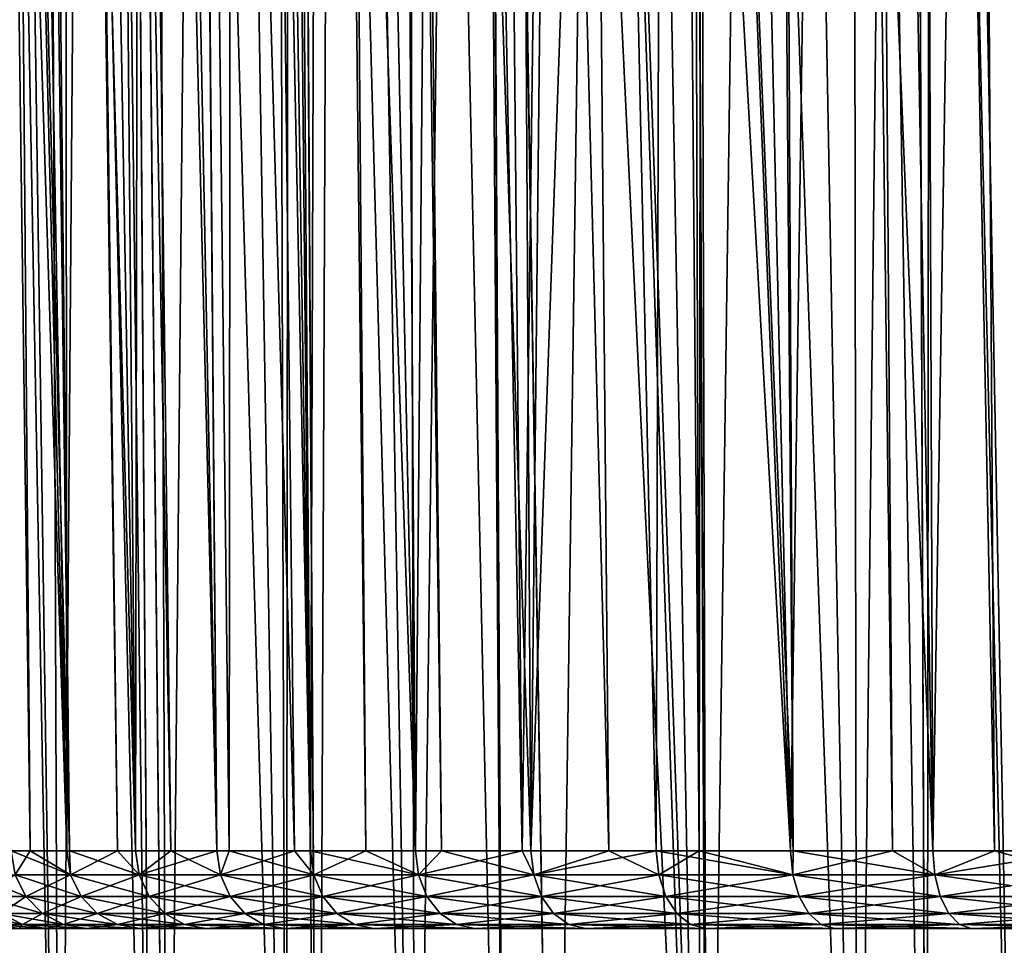
# Model space of a CAD drawing. Extents: x -75 to 75, y -59 to 0.
# Drawn here: x -19 to -9, y -51 to -42 of the extents above; entities that cross this region are included whole.
import ezdxf

# ---------------------------------------------------------------- set-up
doc = ezdxf.new("R2010")
doc.units = 0
doc.layers.add('L1', color=7, linetype='CONTINUOUS')
doc.layers.add('L3', color=7, linetype='CONTINUOUS')

msp = doc.modelspace()

# ---------------------------------------------------------------- linework, layer by layer
at = {"layer": 'L1', "color": 7}
for points in [[(-19.10786, -58.57418, -47.0062), (-19.45754, -11.56516, -47.2257), (-18.58709, -58.57418, -47.82974)], [(-18.58709, -58.57418, -47.82974), (-19.45754, -11.56516, -47.2257), (-18.76327, -11.56516, -48.29323)], [(-18.58709, -58.57418, -22.17026), (-18.21994, -11.56516, -20.97132), (-19.27692, -11.56516, -22.46325)], [(-18.58709, -58.57418, -22.17026), (-19.27692, -11.56516, -22.46325), (-19.10786, -58.57418, -22.9938)], [(-18.58709, -58.57418, -47.82974), (-18.76327, -11.56516, -48.29323), (-17.65049, -58.57418, -49.07613)], [(-17.65049, -58.57418, -49.07613), (-18.76327, -11.56516, -48.29323), (-17.96646, -11.56516, -49.32809)], [(-17.65049, -58.57418, -20.92387), (-18.21994, -11.56516, -20.97132), (-18.58709, -58.57418, -22.17026)], [(-17.65049, -58.57418, -20.92387), (-17.96882, -11.56516, -20.6707), (-18.21994, -11.56516, -20.97132)], [(-17.49445, -58.57418, -20.71622), (-17.04776, -11.56516, -19.56809), (-17.96882, -11.56516, -20.6707)], [(-17.49445, -58.57418, -20.71622), (-17.96882, -11.56516, -20.6707), (-17.65049, -58.57418, -20.92387)], [(-17.65049, -58.57418, -49.07613), (-17.96646, -11.56516, -49.32809), (-17.49445, -58.57418, -49.28378)], [(-17.49445, -58.57418, -49.28378), (-17.96646, -11.56516, -49.32809), (-17.6478, -11.56516, -49.74195)], [(-17.49445, -58.57418, -49.28378), (-17.6478, -11.56516, -49.74195), (-16.28836, -58.57418, -50.64518)], [(-16.28836, -58.57418, -50.64518), (-17.6478, -11.56516, -49.74195), (-16.42077, -11.56516, -51.09747)], [(-16.28836, -58.57418, -19.35482), (-17.04776, -11.56516, -19.56809), (-17.49445, -58.57418, -20.71622)], [(-16.28836, -58.57418, -19.35482), (-16.24775, -11.56516, -18.75201), (-17.04776, -11.56516, -19.56809)], [(-16.28836, -58.57418, -50.64518), (-16.42077, -11.56516, -51.09747), (-15.96049, -58.57418, -50.9601)], [(-15.96049, -58.57418, -50.9601), (-16.42077, -11.56516, -51.09747), (-16.25447, -11.56516, -51.25413)], [(-15.96049, -58.57418, -19.0399), (-16.24775, -11.56516, -18.75201), (-16.28836, -58.57418, -19.35482)], [(-15.96049, -58.57418, -50.9601), (-16.25447, -11.56516, -51.25413), (-14.97663, -58.57418, -51.90511)], [(-14.97663, -58.57418, -51.90511), (-16.25447, -11.56516, -51.25413), (-15.08991, -11.56516, -52.35121)], [(-15.96049, -58.57418, -19.0399), (-15.76781, -11.56516, -18.26243), (-16.24775, -11.56516, -18.75201)], [(-14.97663, -58.57418, -18.09488), (-15.76781, -11.56516, -18.26243), (-15.96049, -58.57418, -19.0399)], [(-14.97663, -58.57418, -18.09488), (-14.38816, -11.56516, -17.06258), (-15.76781, -11.56516, -18.26243)], [(-14.97663, -58.57418, -51.90511), (-15.08991, -11.56516, -52.35121), (-14.07088, -58.57418, -52.64463)], [(-14.07088, -58.57418, -52.64463), (-15.08991, -11.56516, -52.35121), (-14.32583, -11.56516, -52.96411)], [(-14.07088, -58.57418, -17.35537), (-14.38816, -11.56516, -17.06258), (-14.97663, -58.57418, -18.09488)], [(-14.07088, -58.57418, -17.35537), (-14.33566, -11.56516, -17.0238), (-14.38816, -11.56516, -17.06258)], [(-13.56776, -58.57418, -16.94459), (-12.91754, -11.56516, -15.97614), (-14.33566, -11.56516, -17.0238)], [(-13.56776, -58.57418, -16.94459), (-14.33566, -11.56516, -17.0238), (-14.07088, -58.57418, -17.35537)], [(-12.07091, -58.57418, -54.08862), (-14.32583, -11.56516, -52.96411), (-13.66365, -11.56516, -53.49526)], [(-14.07088, -58.57418, -52.64463), (-14.32583, -11.56516, -52.96411), (-13.56776, -58.57418, -53.05541)], [(-13.56776, -58.57418, -53.05541), (-14.32583, -11.56516, -52.96411), (-12.07091, -58.57418, -54.08862)], [(-12.07091, -58.57418, -54.08862), (-13.66365, -11.56516, -53.49526), (-12.01468, -58.57418, -54.12108)], [(-13.66365, -11.56516, -53.49526), (-12.23201, -11.56516, -54.46737), (-12.01468, -58.57418, -54.12108)], [(-12.07091, -58.57418, -15.91138), (-12.91754, -11.56516, -15.97614), (-13.56776, -58.57418, -16.94459)], [(-12.07091, -58.57418, -15.91138), (-12.22458, -11.56516, -15.54483), (-12.91754, -11.56516, -15.97614)], [(-12.01468, -58.57418, -54.12108), (-12.23201, -11.56516, -54.46737), (-12.15101, -11.56516, -54.52237)], [(-12.01468, -58.57418, -15.87892), (-11.36526, -11.56516, -15.00998), (-12.22458, -11.56516, -15.54483)], [(-12.01468, -58.57418, -15.87892), (-12.22458, -11.56516, -15.54483), (-12.07091, -58.57418, -15.91138)], [(-12.01468, -58.57418, -54.12108), (-12.15101, -11.56516, -54.52237), (-10.49577, -58.57418, -54.99803)], [(-10.49577, -58.57418, -54.99803), (-12.15101, -11.56516, -54.52237), (-10.56154, -11.56516, -55.42606)], [(-10.49577, -58.57418, -15.00197), (-11.36526, -11.56516, -15.00998), (-12.01468, -58.57418, -15.87892)], [(-10.49577, -58.57418, -15.00197), (-9.973067, -11.56516, -14.29013), (-11.36526, -11.56516, -15.00998)], [(-10.49577, -58.57418, -54.99803), (-10.56154, -11.56516, -55.42606), (-9.791573, -58.57418, -55.33217)], [(-9.791573, -58.57418, -55.33217), (-10.56154, -11.56516, -55.42606), (-9.970084, -11.56516, -55.70266)], [(-9.791573, -58.57418, -14.66783), (-9.973067, -11.56516, -14.29013), (-10.49577, -58.57418, -15.00197)], [(-9.791573, -58.57418, -14.66783), (-9.741122, -11.56516, -14.1702), (-9.973067, -11.56516, -14.29013)], [(-9.791573, -58.57418, -55.33217), (-9.970084, -11.56516, -55.70266), (-8.852566, -58.57418, -55.77774)], [(-8.852566, -58.57418, -55.77774), (-9.970084, -11.56516, -55.70266), (-8.905301, -11.56516, -56.2006)], [(-8.852566, -58.57418, -14.22226), (-9.741122, -11.56516, -14.1702), (-9.791573, -58.57418, -14.66783)], [(-8.852566, -58.57418, -14.22226), (-8.055398, -11.56516, -13.46211), (-9.741122, -11.56516, -14.1702)]]:
    msp.add_3dface(points, dxfattribs=at)
at = {"layer": 'L3', "color": 7}
for points in [[(-18.51368, -50.06117, 27.56059), (-19.75392, -11.15419, 29.60233), (-19.49262, -11.15419, 28.66646)], [(-19.07789, -50.06117, 29.15746), (-19.75392, -11.15419, 29.60233), (-18.51368, -50.06117, 27.56059)], [(-18.51368, -50.06117, 27.56059), (-19.49262, -11.15419, 28.66646), (-18.48737, -50.06117, 27.50239)], [(-19.49262, -11.15419, 28.66646), (-18.98456, -11.15419, 27.30034), (-18.48737, -50.06117, 27.50239)], [(-18.8863, -50.06117, 41.3848), (-19.2103, -11.15419, 42.14425), (-19.40044, -11.15419, 41.55906)], [(-18.8863, -50.06117, 41.3848), (-19.40044, -11.15419, 41.55906), (-19.07789, -50.06117, 40.84254)], [(-18.51368, -50.06117, 42.43941), (-18.54511, -11.15419, 43.72667), (-19.2103, -11.15419, 42.14425)], [(-18.51368, -50.06117, 42.43941), (-19.2103, -11.15419, 42.14425), (-18.8863, -50.06117, 41.3848)], [(-18.48737, -50.06117, 27.50239), (-18.98456, -11.15419, 27.30034), (-18.89428, -11.15419, 27.05758)], [(-18.48737, -50.06117, 27.50239), (-18.89428, -11.15419, 27.05758), (-17.81608, -50.06117, 26.01732)], [(-17.81608, -50.06117, 26.01732), (-18.89428, -11.15419, 27.05758), (-18.16341, -11.15419, 25.5044)], [(-18.00031, -50.06117, 43.57511), (-18.50012, -11.15419, 43.81273), (-18.54511, -11.15419, 43.72667)], [(-18.00031, -50.06117, 43.57511), (-18.54511, -11.15419, 43.72667), (-18.51368, -50.06117, 42.43941)], [(-17.81608, -50.06117, 43.98268), (-17.74984, -11.15419, 45.24788), (-18.50012, -11.15419, 43.81273)], [(-17.81608, -50.06117, 43.98268), (-18.50012, -11.15419, 43.81273), (-18.00031, -50.06117, 43.57511)], [(-17.81608, -50.06117, 26.01732), (-18.16341, -11.15419, 25.5044), (-17.45766, -50.06117, 25.37572)], [(-17.45766, -50.06117, 25.37572), (-18.16341, -11.15419, 25.5044), (-17.93674, -11.15419, 25.1118)], [(-17.45766, -50.06117, 25.37572), (-17.93674, -11.15419, 25.1118), (-16.99011, -50.06117, 24.53877)], [(-16.99011, -50.06117, 24.53877), (-17.93674, -11.15419, 25.1118), (-17.30514, -11.15419, 24.01783)], [(-16.99011, -50.06117, 45.46123), (-17.74984, -11.15419, 45.24788), (-17.81608, -50.06117, 43.98268)], [(-16.99011, -50.06117, 45.46123), (-17.31599, -11.15419, 45.93151), (-17.74984, -11.15419, 45.24788)], [(-16.8649, -50.06117, 45.64648), (-16.83007, -11.15419, 46.6972), (-17.31599, -11.15419, 45.93151)], [(-16.8649, -50.06117, 45.64648), (-17.31599, -11.15419, 45.93151), (-16.99011, -50.06117, 45.46123)], [(-16.99011, -50.06117, 24.53877), (-17.30514, -11.15419, 24.01783), (-16.20272, -50.06117, 23.37379)], [(-16.20272, -50.06117, 23.37379), (-17.30514, -11.15419, 24.01783), (-16.63966, -11.15419, 23.06034)], [(-16.04173, -50.06117, 46.8644), (-16.83007, -11.15419, 46.6972), (-16.8649, -50.06117, 45.64648)], [(-16.04173, -50.06117, 46.8644), (-15.90969, -11.15419, 47.90976), (-16.83007, -11.15419, 46.6972)], [(-16.20272, -50.06117, 23.37379), (-16.63966, -11.15419, 23.06034), (-16.04173, -50.06117, 23.1356)], [(-16.04173, -50.06117, 23.1356), (-16.63966, -11.15419, 23.06034), (-16.32548, -11.15419, 22.60829)], [(-16.04173, -50.06117, 23.1356), (-16.32548, -11.15419, 22.60829), (-14.97777, -50.06117, 21.81791)], [(-14.97777, -50.06117, 21.81791), (-16.32548, -11.15419, 22.60829), (-15.23131, -11.15419, 21.28566)], [(-15.47963, -50.06117, 47.56055), (-15.90969, -11.15419, 47.90976), (-16.04173, -50.06117, 46.8644)], [(-15.47963, -50.06117, 47.56055), (-15.79225, -11.15419, 48.06449), (-15.90969, -11.15419, 47.90976)], [(-14.97777, -50.06117, 48.18209), (-14.64366, -11.15419, 49.34013), (-15.79225, -11.15419, 48.06449)], [(-14.97777, -50.06117, 48.18209), (-15.79225, -11.15419, 48.06449), (-15.47963, -50.06117, 47.56055)], [(-14.97777, -50.06117, 21.81791), (-15.23131, -11.15419, 21.28566), (-14.71251, -50.06117, 21.54113)], [(-14.71251, -50.06117, 21.54113), (-15.23131, -11.15419, 21.28566), (-15.11806, -11.15419, 21.17001)], [(-14.71251, -50.06117, 21.54113), (-15.11806, -11.15419, 21.17001), (-13.80589, -50.06117, 20.59519)], [(-13.80589, -50.06117, 20.59519), (-15.11806, -11.15419, 21.17001), (-14.03031, -11.15419, 20.05924)], [(-13.89429, -50.06117, 49.31257), (-14.64366, -11.15419, 49.34013), (-14.97777, -50.06117, 48.18209)], [(-13.89429, -50.06117, 49.31257), (-14.26596, -11.15419, 49.6948), (-14.64366, -11.15419, 49.34013)], [(-13.39235, -11.15419, 50.51518), (-14.26596, -11.15419, 49.6948), (-13.89429, -50.06117, 49.31257)], [(-13.80589, -50.06117, 20.59519), (-14.03031, -11.15419, 20.05924), (-13.01425, -50.06117, 19.89846)], [(-13.01425, -50.06117, 19.89846), (-14.03031, -11.15419, 20.05924), (-13.36834, -11.15419, 19.48784)], [(-13.80589, -50.06117, 49.40481), (-13.39235, -11.15419, 50.51518), (-13.89429, -50.06117, 49.31257)], [(-13.80589, -50.06117, 49.40481), (-12.42776, -11.15419, 51.27971), (-13.39235, -11.15419, 50.51518)], [(-12.53454, -50.06117, 50.52374), (-12.42776, -11.15419, 51.27971), (-13.80589, -50.06117, 49.40481)], [(-11.17288, -50.06117, 18.46918), (-13.36834, -11.15419, 19.48784), (-12.73089, -11.15419, 18.93761)], [(-13.01425, -50.06117, 19.89846), (-13.36834, -11.15419, 19.48784), (-12.53454, -50.06117, 19.47626)], [(-12.53454, -50.06117, 19.47626), (-13.36834, -11.15419, 19.48784), (-11.17288, -50.06117, 18.46918)], [(-11.17288, -50.06117, 18.46918), (-12.73089, -11.15419, 18.93761), (-11.14569, -50.06117, 18.45244)], [(-12.73089, -11.15419, 18.93761), (-11.44694, -11.15419, 18.00477), (-11.14569, -50.06117, 18.45244)], [(-12.09785, -50.06117, 50.84671), (-12.42776, -11.15419, 51.27971), (-12.53454, -50.06117, 50.52374)], [(-12.09785, -50.06117, 50.84671), (-12.0471, -11.15419, 51.58141), (-12.42776, -11.15419, 51.27971)], [(-11.17288, -50.06117, 51.53082), (-12.0471, -11.15419, 51.58141), (-12.09785, -50.06117, 50.84671)], [(-11.17288, -50.06117, 51.53082), (-10.61735, -11.15419, 52.53133), (-12.0471, -11.15419, 51.58141)], [(-11.14569, -50.06117, 18.45244), (-11.44694, -11.15419, 18.00477), (-11.34218, -11.15419, 17.92865)], [(-11.14569, -50.06117, 18.45244), (-11.34218, -11.15419, 17.92865), (-9.73072, -50.06117, 17.58121)], [(-9.73072, -50.06117, 17.58121), (-11.34218, -11.15419, 17.92865), (-9.873904, -11.15419, 17.03943)], [(-10.1388, -50.06117, 52.16752), (-10.61735, -11.15419, 52.53133), (-11.17288, -50.06117, 51.53082)], [(-10.1388, -50.06117, 52.16752), (-10.41876, -11.15419, 52.64051), (-10.61735, -11.15419, 52.53133)], [(-9.73072, -50.06117, 52.41879), (-9.113133, -11.15419, 53.35829), (-10.41876, -11.15419, 52.64051)], [(-9.73072, -50.06117, 52.41879), (-10.41876, -11.15419, 52.64051), (-10.1388, -50.06117, 52.16752)], [(-9.73072, -50.06117, 17.58121), (-9.873904, -11.15419, 17.03943), (-9.103023, -50.06117, 17.26473)], [(-9.103023, -50.06117, 17.26473), (-9.873904, -11.15419, 17.03943), (-9.351789, -11.15419, 16.78026)], [(-8.218449, -50.06117, 53.18126), (-9.113133, -11.15419, 53.35829), (-9.73072, -50.06117, 52.41879)], [(-9.103023, -50.06117, 17.26473), (-9.351789, -11.15419, 16.78026), (-8.218449, -50.06117, 16.81874)], [(-8.218449, -50.06117, 16.81874), (-9.351789, -11.15419, 16.78026), (-8.336374, -11.15419, 16.2762)], [(-8.218449, -50.06117, 53.18126), (-8.255071, -11.15419, 53.74032), (-9.113133, -11.15419, 53.35829)], [(-18.47482, -50.3057, 27.57621), (-19.03784, -50.3057, 29.16973), (-19.07789, -50.06117, 29.15746)], [(-19.07789, -50.06117, 40.84254), (-19.03784, -50.3057, 40.83027), (-18.8863, -50.06117, 41.3848)], [(-19.07789, -50.06117, 29.15746), (-18.51368, -50.06117, 27.56059), (-18.47482, -50.3057, 27.57621)], [(-19.03784, -50.3057, 40.83027), (-18.47482, -50.3057, 42.42379), (-18.8863, -50.06117, 41.3848)], [(-18.47482, -50.3057, 42.42379), (-18.51368, -50.06117, 42.43941), (-18.8863, -50.06117, 41.3848)], [(-18.47482, -50.3057, 27.57621), (-18.51368, -50.06117, 27.56059), (-18.48737, -50.06117, 27.50239)], [(-18.47482, -50.3057, 42.42379), (-18.00031, -50.06117, 43.57511), (-18.51368, -50.06117, 42.43941)], [(-18.47482, -50.3057, 27.57621), (-18.48737, -50.06117, 27.50239), (-17.77868, -50.3057, 26.03618)], [(-17.77868, -50.3057, 26.03618), (-18.48737, -50.06117, 27.50239), (-17.81608, -50.06117, 26.01732)], [(-17.77868, -50.3057, 43.96382), (-18.00031, -50.06117, 43.57511), (-18.47482, -50.3057, 42.42379)], [(-17.77868, -50.3057, 43.96382), (-17.81608, -50.06117, 43.98268), (-18.00031, -50.06117, 43.57511)], [(-17.77868, -50.3057, 26.03618), (-17.81608, -50.06117, 26.01732), (-17.45766, -50.06117, 25.37572)], [(-16.99011, -50.06117, 45.46123), (-17.81608, -50.06117, 43.98268), (-17.77868, -50.3057, 43.96382)], [(-17.77868, -50.3057, 43.96382), (-16.95445, -50.3057, 45.43927), (-16.99011, -50.06117, 45.46123)], [(-16.95445, -50.3057, 24.56073), (-17.77868, -50.3057, 26.03618), (-17.45766, -50.06117, 25.37572)], [(-17.45766, -50.06117, 25.37572), (-16.99011, -50.06117, 24.53877), (-16.95445, -50.3057, 24.56073)], [(-16.99011, -50.06117, 45.46123), (-16.95445, -50.3057, 45.43927), (-16.8649, -50.06117, 45.64648)], [(-16.99011, -50.06117, 24.53877), (-16.20272, -50.06117, 23.37379), (-16.95445, -50.3057, 24.56073)], [(-16.95445, -50.3057, 24.56073), (-16.20272, -50.06117, 23.37379), (-16.00805, -50.3057, 23.1605)], [(-16.00805, -50.3057, 46.83949), (-16.8649, -50.06117, 45.64648), (-16.95445, -50.3057, 45.43927)], [(-16.04173, -50.06117, 46.8644), (-16.8649, -50.06117, 45.64648), (-16.00805, -50.3057, 46.83949)], [(-16.04173, -50.06117, 23.1356), (-16.00805, -50.3057, 23.1605), (-16.20272, -50.06117, 23.37379)], [(-15.47963, -50.06117, 47.56055), (-16.04173, -50.06117, 46.8644), (-16.00805, -50.3057, 46.83949)], [(-14.94633, -50.3057, 21.84558), (-16.00805, -50.3057, 23.1605), (-16.04173, -50.06117, 23.1356)], [(-16.04173, -50.06117, 23.1356), (-14.97777, -50.06117, 21.81791), (-14.94633, -50.3057, 21.84558)], [(-16.00805, -50.3057, 46.83949), (-14.94633, -50.3057, 48.15442), (-15.47963, -50.06117, 47.56055)], [(-14.94633, -50.3057, 48.15442), (-14.97777, -50.06117, 48.18209), (-15.47963, -50.06117, 47.56055)], [(-14.94633, -50.3057, 21.84558), (-14.97777, -50.06117, 21.81791), (-14.71251, -50.06117, 21.54113)], [(-14.94633, -50.3057, 48.15442), (-13.89429, -50.06117, 49.31257), (-14.97777, -50.06117, 48.18209)], [(-14.94633, -50.3057, 21.84558), (-14.71251, -50.06117, 21.54113), (-13.77691, -50.3057, 20.62543)], [(-13.77691, -50.3057, 49.37457), (-13.89429, -50.06117, 49.31257), (-14.94633, -50.3057, 48.15442)], [(-13.77691, -50.3057, 20.62543), (-14.71251, -50.06117, 21.54113), (-13.80589, -50.06117, 20.59519)], [(-13.77691, -50.3057, 49.37457), (-13.80589, -50.06117, 49.40481), (-13.89429, -50.06117, 49.31257)], [(-13.77691, -50.3057, 20.62543), (-13.80589, -50.06117, 20.59519), (-13.01425, -50.06117, 19.89846)], [(-12.53454, -50.06117, 50.52374), (-13.80589, -50.06117, 49.40481), (-13.77691, -50.3057, 49.37457)], [(-13.77691, -50.3057, 49.37457), (-12.50823, -50.3057, 50.49115), (-12.53454, -50.06117, 50.52374)], [(-12.50823, -50.3057, 19.50885), (-13.77691, -50.3057, 20.62543), (-13.01425, -50.06117, 19.89846)], [(-12.53454, -50.06117, 19.47626), (-12.50823, -50.3057, 19.50885), (-13.01425, -50.06117, 19.89846)], [(-11.14943, -50.3057, 18.50389), (-12.50823, -50.3057, 19.50885), (-12.53454, -50.06117, 19.47626)], [(-12.53454, -50.06117, 50.52374), (-12.50823, -50.3057, 50.49115), (-12.09785, -50.06117, 50.84671)], [(-12.53454, -50.06117, 19.47626), (-11.17288, -50.06117, 18.46918), (-11.14943, -50.3057, 18.50389)], [(-12.50823, -50.3057, 50.49115), (-11.14943, -50.3057, 51.49611), (-12.09785, -50.06117, 50.84671)], [(-11.14943, -50.3057, 51.49611), (-11.17288, -50.06117, 51.53082), (-12.09785, -50.06117, 50.84671)], [(-11.14943, -50.3057, 18.50389), (-11.17288, -50.06117, 18.46918), (-11.14569, -50.06117, 18.45244)], [(-11.14943, -50.3057, 51.49611), (-10.1388, -50.06117, 52.16752), (-11.17288, -50.06117, 51.53082)], [(-11.14943, -50.3057, 18.50389), (-11.14569, -50.06117, 18.45244), (-9.710293, -50.3057, 17.61778)], [(-9.710293, -50.3057, 52.38222), (-10.1388, -50.06117, 52.16752), (-11.14943, -50.3057, 51.49611)], [(-9.710293, -50.3057, 17.61778), (-11.14569, -50.06117, 18.45244), (-9.73072, -50.06117, 17.58121)], [(-9.710293, -50.3057, 52.38222), (-9.73072, -50.06117, 52.41879), (-10.1388, -50.06117, 52.16752)], [(-9.710293, -50.3057, 17.61778), (-9.73072, -50.06117, 17.58121), (-9.103023, -50.06117, 17.26473)], [(-8.218449, -50.06117, 53.18126), (-9.73072, -50.06117, 52.41879), (-9.710293, -50.3057, 52.38222)], [(-9.710293, -50.3057, 52.38222), (-8.201196, -50.3057, 53.1431), (-8.218449, -50.06117, 53.18126)], [(-8.201196, -50.3057, 16.85691), (-9.710293, -50.3057, 17.61778), (-9.103023, -50.06117, 17.26473)], [(-9.103023, -50.06117, 17.26473), (-8.218449, -50.06117, 16.81874), (-8.201196, -50.3057, 16.85691)], [(-18.92809, -50.52564, 29.20334), (-19.35149, -50.52564, 30.82944), (-19.4637, -50.3057, 30.80525)], [(-19.03784, -50.3057, 29.16973), (-18.92809, -50.52564, 29.20334), (-19.4637, -50.3057, 30.80525)], [(-19.35149, -50.52564, 39.17057), (-18.92809, -50.52564, 40.79666), (-19.03784, -50.3057, 40.83027)], [(-18.47482, -50.3057, 27.57621), (-18.36831, -50.52564, 27.61901), (-19.03784, -50.3057, 29.16973)], [(-18.36831, -50.52564, 27.61901), (-18.92809, -50.52564, 29.20334), (-19.03784, -50.3057, 29.16973)], [(-19.03784, -50.3057, 40.83027), (-18.92809, -50.52564, 40.79666), (-18.47482, -50.3057, 42.42379)], [(-18.92809, -50.52564, 40.79666), (-18.36831, -50.52564, 42.38099), (-18.47482, -50.3057, 42.42379)], [(-17.77868, -50.3057, 26.03618), (-17.67618, -50.52564, 26.08786), (-18.47482, -50.3057, 27.57621)], [(-17.67618, -50.52564, 26.08786), (-18.36831, -50.52564, 27.61901), (-18.47482, -50.3057, 27.57621)], [(-18.47482, -50.3057, 42.42379), (-18.36831, -50.52564, 42.38099), (-17.77868, -50.3057, 43.96382)], [(-18.36831, -50.52564, 42.38099), (-17.67618, -50.52564, 43.91214), (-17.77868, -50.3057, 43.96382)], [(-16.8567, -50.52564, 24.62092), (-17.67618, -50.52564, 26.08786), (-17.77868, -50.3057, 26.03618)], [(-17.77868, -50.3057, 43.96382), (-17.67618, -50.52564, 43.91214), (-16.95445, -50.3057, 45.43927)], [(-16.95445, -50.3057, 24.56073), (-16.8567, -50.52564, 24.62092), (-17.77868, -50.3057, 26.03618)], [(-16.8567, -50.52564, 45.37908), (-16.95445, -50.3057, 45.43927), (-17.67618, -50.52564, 43.91214)], [(-16.95445, -50.3057, 24.56073), (-16.00805, -50.3057, 23.1605), (-15.91577, -50.52564, 23.22876)], [(-15.91577, -50.52564, 23.22876), (-16.8567, -50.52564, 24.62092), (-16.95445, -50.3057, 24.56073)], [(-16.00805, -50.3057, 46.83949), (-16.95445, -50.3057, 45.43927), (-16.8567, -50.52564, 45.37908)], [(-16.8567, -50.52564, 45.37908), (-15.91577, -50.52564, 46.77124), (-16.00805, -50.3057, 46.83949)], [(-14.94633, -50.3057, 21.84558), (-14.86016, -50.52564, 21.92141), (-16.00805, -50.3057, 23.1605)], [(-15.91577, -50.52564, 23.22876), (-16.00805, -50.3057, 23.1605), (-14.86016, -50.52564, 21.92141)], [(-16.00805, -50.3057, 46.83949), (-15.91577, -50.52564, 46.77124), (-14.94633, -50.3057, 48.15442)], [(-15.91577, -50.52564, 46.77124), (-14.86016, -50.52564, 48.07859), (-14.94633, -50.3057, 48.15442)], [(-13.77691, -50.3057, 20.62543), (-13.69749, -50.52564, 20.7083), (-14.94633, -50.3057, 21.84558)], [(-13.69749, -50.52564, 20.7083), (-14.86016, -50.52564, 21.92141), (-14.94633, -50.3057, 21.84558)], [(-14.94633, -50.3057, 48.15442), (-14.86016, -50.52564, 48.07859), (-13.77691, -50.3057, 49.37457)], [(-14.86016, -50.52564, 48.07859), (-13.69749, -50.52564, 49.2917), (-13.77691, -50.3057, 49.37457)], [(-12.43612, -50.52564, 19.59816), (-13.69749, -50.52564, 20.7083), (-13.77691, -50.3057, 20.62543)], [(-13.77691, -50.3057, 49.37457), (-13.69749, -50.52564, 49.2917), (-12.50823, -50.3057, 50.49115)], [(-12.50823, -50.3057, 19.50885), (-12.43612, -50.52564, 19.59816), (-13.77691, -50.3057, 20.62543)], [(-13.69749, -50.52564, 49.2917), (-12.43612, -50.52564, 50.40184), (-12.50823, -50.3057, 50.49115)], [(-11.14943, -50.3057, 18.50389), (-11.08515, -50.52564, 18.59899), (-12.50823, -50.3057, 19.50885)], [(-11.08515, -50.52564, 18.59899), (-12.43612, -50.52564, 19.59816), (-12.50823, -50.3057, 19.50885)], [(-12.50823, -50.3057, 50.49115), (-12.43612, -50.52564, 50.40184), (-11.14943, -50.3057, 51.49611)], [(-12.43612, -50.52564, 50.40184), (-11.08515, -50.52564, 51.40101), (-11.14943, -50.3057, 51.49611)], [(-9.710293, -50.3057, 17.61778), (-9.654313, -50.52564, 17.71799), (-11.14943, -50.3057, 18.50389)], [(-9.654313, -50.52564, 17.71799), (-11.08515, -50.52564, 18.59899), (-11.14943, -50.3057, 18.50389)], [(-11.14943, -50.3057, 51.49611), (-11.08515, -50.52564, 51.40101), (-9.710293, -50.3057, 52.38222)], [(-11.08515, -50.52564, 51.40101), (-9.654313, -50.52564, 52.28201), (-9.710293, -50.3057, 52.38222)], [(-8.153915, -50.52564, 16.9615), (-9.654313, -50.52564, 17.71799), (-9.710293, -50.3057, 17.61778)], [(-9.710293, -50.3057, 52.38222), (-9.654313, -50.52564, 52.28201), (-8.201196, -50.3057, 53.1431)], [(-8.201196, -50.3057, 16.85691), (-8.153915, -50.52564, 16.9615), (-9.710293, -50.3057, 17.61778)], [(-8.153915, -50.52564, 53.0385), (-8.201196, -50.3057, 53.1431), (-9.654313, -50.52564, 52.28201)], [(-18.92809, -50.52564, 29.20334), (-18.75919, -50.69983, 29.25506), (-19.35149, -50.52564, 30.82944)], [(-18.75919, -50.69983, 29.25506), (-19.17881, -50.69983, 30.86665), (-19.35149, -50.52564, 30.82944)], [(-19.35149, -50.52564, 39.17057), (-19.17881, -50.69983, 39.13335), (-18.92809, -50.52564, 40.79666)], [(-19.17881, -50.69983, 39.13335), (-18.75919, -50.69983, 40.74493), (-18.92809, -50.52564, 40.79666)], [(-18.2044, -50.69983, 27.68487), (-18.75919, -50.69983, 29.25506), (-18.92809, -50.52564, 29.20334)], [(-18.92809, -50.52564, 40.79666), (-18.75919, -50.69983, 40.74493), (-18.36831, -50.52564, 42.38099)], [(-18.36831, -50.52564, 27.61901), (-18.2044, -50.69983, 27.68487), (-18.92809, -50.52564, 29.20334)], [(-18.75919, -50.69983, 40.74493), (-18.2044, -50.69983, 42.31513), (-18.36831, -50.52564, 42.38099)], [(-17.67618, -50.52564, 26.08786), (-17.51845, -50.69983, 26.16738), (-18.36831, -50.52564, 27.61901)], [(-18.36831, -50.52564, 42.38099), (-18.2044, -50.69983, 42.31513), (-17.67618, -50.52564, 43.91214)], [(-17.51845, -50.69983, 26.16738), (-18.2044, -50.69983, 27.68487), (-18.36831, -50.52564, 27.61901)], [(-17.51845, -50.69983, 43.83262), (-17.67618, -50.52564, 43.91214), (-18.2044, -50.69983, 42.31513)], [(-16.8567, -50.52564, 24.62092), (-16.70628, -50.69983, 24.71353), (-17.67618, -50.52564, 26.08786)], [(-16.70628, -50.69983, 24.71353), (-17.51845, -50.69983, 26.16738), (-17.67618, -50.52564, 26.08786)], [(-16.8567, -50.52564, 45.37908), (-17.67618, -50.52564, 43.91214), (-17.51845, -50.69983, 43.83262)], [(-17.51845, -50.69983, 43.83262), (-16.70628, -50.69983, 45.28647), (-16.8567, -50.52564, 45.37908)], [(-15.77375, -50.69983, 23.3338), (-16.70628, -50.69983, 24.71353), (-16.8567, -50.52564, 24.62092)], [(-15.91577, -50.52564, 23.22876), (-15.77375, -50.69983, 23.3338), (-16.8567, -50.52564, 24.62092)], [(-16.8567, -50.52564, 45.37908), (-16.70628, -50.69983, 45.28647), (-15.91577, -50.52564, 46.77124)], [(-16.70628, -50.69983, 45.28647), (-15.77375, -50.69983, 46.6662), (-15.91577, -50.52564, 46.77124)], [(-15.91577, -50.52564, 46.77124), (-15.77375, -50.69983, 46.6662), (-14.86016, -50.52564, 48.07859)], [(-15.91577, -50.52564, 23.22876), (-14.86016, -50.52564, 21.92141), (-14.72756, -50.69983, 22.03812)], [(-14.72756, -50.69983, 22.03812), (-15.77375, -50.69983, 23.3338), (-15.91577, -50.52564, 23.22876)], [(-15.77375, -50.69983, 46.6662), (-14.72756, -50.69983, 47.96188), (-14.86016, -50.52564, 48.07859)], [(-13.69749, -50.52564, 20.7083), (-13.57526, -50.69983, 20.83583), (-14.86016, -50.52564, 21.92141)], [(-14.86016, -50.52564, 48.07859), (-14.72756, -50.69983, 47.96188), (-13.69749, -50.52564, 49.2917)], [(-14.72756, -50.69983, 22.03812), (-14.86016, -50.52564, 21.92141), (-13.57526, -50.69983, 20.83583)], [(-14.72756, -50.69983, 47.96188), (-13.57526, -50.69983, 49.16417), (-13.69749, -50.52564, 49.2917)], [(-12.43612, -50.52564, 19.59816), (-12.32515, -50.69983, 19.73559), (-13.69749, -50.52564, 20.7083)], [(-12.32515, -50.69983, 19.73559), (-13.57526, -50.69983, 20.83583), (-13.69749, -50.52564, 20.7083)], [(-13.69749, -50.52564, 49.2917), (-13.57526, -50.69983, 49.16417), (-12.43612, -50.52564, 50.40184)], [(-13.57526, -50.69983, 49.16417), (-12.32515, -50.69983, 50.26441), (-12.43612, -50.52564, 50.40184)], [(-10.98623, -50.69983, 18.74534), (-12.32515, -50.69983, 19.73559), (-12.43612, -50.52564, 19.59816)], [(-12.43612, -50.52564, 50.40184), (-12.32515, -50.69983, 50.26441), (-11.08515, -50.52564, 51.40101)], [(-11.08515, -50.52564, 18.59899), (-10.98623, -50.69983, 18.74534), (-12.43612, -50.52564, 19.59816)], [(-12.32515, -50.69983, 50.26441), (-10.98623, -50.69983, 51.25466), (-11.08515, -50.52564, 51.40101)], [(-9.654313, -50.52564, 17.71799), (-9.568164, -50.69983, 17.8722), (-11.08515, -50.52564, 18.59899)], [(-11.08515, -50.52564, 51.40101), (-10.98623, -50.69983, 51.25466), (-9.654313, -50.52564, 52.28201)], [(-9.568164, -50.69983, 17.8722), (-10.98623, -50.69983, 18.74534), (-11.08515, -50.52564, 18.59899)], [(-9.568164, -50.69983, 52.1278), (-9.654313, -50.52564, 52.28201), (-10.98623, -50.69983, 51.25466)], [(-8.153915, -50.52564, 16.9615), (-8.081156, -50.69983, 17.12246), (-9.654313, -50.52564, 17.71799)], [(-8.081156, -50.69983, 17.12246), (-9.568164, -50.69983, 17.8722), (-9.654313, -50.52564, 17.71799)], [(-8.153915, -50.52564, 53.0385), (-9.654313, -50.52564, 52.28201), (-9.568164, -50.69983, 52.1278)], [(-9.568164, -50.69983, 52.1278), (-8.081156, -50.69983, 52.87753), (-8.153915, -50.52564, 53.0385)], [(-19.46025, -50.69983, 32.50802), (-19.17881, -50.69983, 30.86665), (-18.96226, -50.81153, 30.91332)], [(-18.96226, -50.81153, 30.91332), (-19.24053, -50.81153, 32.53615), (-19.46025, -50.69983, 32.50802)], [(-19.24053, -50.81153, 37.46385), (-18.96226, -50.81153, 39.08668), (-19.17881, -50.69983, 39.13335)], [(-18.75919, -50.69983, 29.25506), (-18.54738, -50.81153, 29.31993), (-19.17881, -50.69983, 30.86665)], [(-19.17881, -50.69983, 39.13335), (-18.96226, -50.81153, 39.08668), (-18.75919, -50.69983, 40.74493)], [(-18.96226, -50.81153, 30.91332), (-19.17881, -50.69983, 30.86665), (-18.54738, -50.81153, 29.31993)], [(-18.96226, -50.81153, 39.08668), (-18.54738, -50.81153, 40.68007), (-18.75919, -50.69983, 40.74493)], [(-18.2044, -50.69983, 27.68487), (-17.99886, -50.81153, 27.76746), (-18.75919, -50.69983, 29.25506)], [(-17.99886, -50.81153, 27.76746), (-18.54738, -50.81153, 29.31993), (-18.75919, -50.69983, 29.25506)], [(-18.75919, -50.69983, 40.74493), (-18.54738, -50.81153, 40.68007), (-18.2044, -50.69983, 42.31513)], [(-17.99886, -50.81153, 42.23254), (-18.2044, -50.69983, 42.31513), (-18.54738, -50.81153, 40.68007)], [(-17.32065, -50.81153, 26.26711), (-17.99886, -50.81153, 27.76746), (-18.2044, -50.69983, 27.68487)], [(-17.51845, -50.69983, 26.16738), (-17.32065, -50.81153, 26.26711), (-18.2044, -50.69983, 27.68487)], [(-17.51845, -50.69983, 43.83262), (-18.2044, -50.69983, 42.31513), (-17.99886, -50.81153, 42.23254)], [(-17.99886, -50.81153, 42.23254), (-17.32065, -50.81153, 43.73289), (-17.51845, -50.69983, 43.83262)], [(-16.70628, -50.69983, 24.71353), (-16.51765, -50.81153, 24.82968), (-17.51845, -50.69983, 26.16738)], [(-16.51765, -50.81153, 24.82968), (-17.32065, -50.81153, 26.26711), (-17.51845, -50.69983, 26.16738)], [(-17.51845, -50.69983, 43.83262), (-17.32065, -50.81153, 43.73289), (-16.70628, -50.69983, 45.28647)], [(-17.32065, -50.81153, 43.73289), (-16.51765, -50.81153, 45.17032), (-16.70628, -50.69983, 45.28647)], [(-15.77375, -50.69983, 23.3338), (-15.59565, -50.81153, 23.46552), (-16.70628, -50.69983, 24.71353)], [(-15.59565, -50.81153, 23.46552), (-16.51765, -50.81153, 24.82968), (-16.70628, -50.69983, 24.71353)], [(-16.70628, -50.69983, 45.28647), (-16.51765, -50.81153, 45.17032), (-15.77375, -50.69983, 46.6662)], [(-16.51765, -50.81153, 45.17032), (-15.59565, -50.81153, 46.53448), (-15.77375, -50.69983, 46.6662)], [(-14.56127, -50.81153, 22.18447), (-15.59565, -50.81153, 23.46552), (-15.77375, -50.69983, 23.3338)], [(-15.77375, -50.69983, 46.6662), (-15.59565, -50.81153, 46.53448), (-14.72756, -50.69983, 47.96188)], [(-14.72756, -50.69983, 22.03812), (-14.56127, -50.81153, 22.18447), (-15.77375, -50.69983, 23.3338)], [(-15.59565, -50.81153, 46.53448), (-14.56127, -50.81153, 47.81553), (-14.72756, -50.69983, 47.96188)], [(-14.72756, -50.69983, 22.03812), (-13.57526, -50.69983, 20.83583), (-13.42198, -50.81153, 20.99576)], [(-13.42198, -50.81153, 20.99576), (-14.56127, -50.81153, 22.18447), (-14.72756, -50.69983, 22.03812)], [(-14.72756, -50.69983, 47.96188), (-14.56127, -50.81153, 47.81553), (-13.57526, -50.69983, 49.16417)], [(-14.56127, -50.81153, 47.81553), (-13.42198, -50.81153, 49.00424), (-13.57526, -50.69983, 49.16417)], [(-12.32515, -50.69983, 19.73559), (-12.18599, -50.81153, 19.90794), (-13.57526, -50.69983, 20.83583)], [(-13.57526, -50.69983, 49.16417), (-13.42198, -50.81153, 49.00424), (-12.32515, -50.69983, 50.26441)], [(-13.42198, -50.81153, 20.99576), (-13.57526, -50.69983, 20.83583), (-12.18599, -50.81153, 19.90794)], [(-13.42198, -50.81153, 49.00424), (-12.18599, -50.81153, 50.09206), (-12.32515, -50.69983, 50.26441)], [(-10.98623, -50.69983, 18.74534), (-10.86219, -50.81153, 18.92887), (-12.32515, -50.69983, 19.73559)], [(-10.86219, -50.81153, 18.92887), (-12.18599, -50.81153, 19.90794), (-12.32515, -50.69983, 19.73559)], [(-12.32515, -50.69983, 50.26441), (-12.18599, -50.81153, 50.09206), (-10.98623, -50.69983, 51.25466)], [(-10.86219, -50.81153, 51.07113), (-10.98623, -50.69983, 51.25466), (-12.18599, -50.81153, 50.09206)], [(-9.460131, -50.81153, 18.06559), (-10.86219, -50.81153, 18.92887), (-10.98623, -50.69983, 18.74534)], [(-9.568164, -50.69983, 17.8722), (-9.460131, -50.81153, 18.06559), (-10.98623, -50.69983, 18.74534)], [(-9.568164, -50.69983, 52.1278), (-10.98623, -50.69983, 51.25466), (-10.86219, -50.81153, 51.07113)], [(-10.86219, -50.81153, 51.07113), (-9.460131, -50.81153, 51.93441), (-9.568164, -50.69983, 52.1278)], [(-8.081156, -50.69983, 17.12246), (-7.989911, -50.81153, 17.32432), (-9.568164, -50.69983, 17.8722)], [(-7.989911, -50.81153, 17.32432), (-9.460131, -50.81153, 18.06559), (-9.568164, -50.69983, 17.8722)], [(-9.568164, -50.69983, 52.1278), (-9.460131, -50.81153, 51.93441), (-8.081156, -50.69983, 52.87753)], [(-9.460131, -50.81153, 51.93441), (-7.989911, -50.81153, 52.67568), (-8.081156, -50.69983, 52.87753)], [(-18.72268, -50.85, 30.96495), (-18.99742, -50.85, 32.56729), (-19.24053, -50.81153, 32.53615)], [(-19.24053, -50.81153, 37.46385), (-18.99742, -50.85, 37.43272), (-18.96226, -50.81153, 39.08668)], [(-18.96226, -50.81153, 30.91332), (-18.72268, -50.85, 30.96495), (-19.24053, -50.81153, 32.53615)], [(-18.99742, -50.85, 37.43272), (-18.72268, -50.85, 39.03504), (-18.96226, -50.81153, 39.08668)], [(-18.96226, -50.81153, 39.08668), (-18.72268, -50.85, 39.03504), (-18.54738, -50.81153, 40.68007)], [(-18.96226, -50.81153, 30.91332), (-18.54738, -50.81153, 29.31993), (-18.31303, -50.85, 29.3917)], [(-18.31303, -50.85, 29.3917), (-18.72268, -50.85, 30.96495), (-18.96226, -50.81153, 30.91332)], [(-18.31303, -50.85, 40.6083), (-18.54738, -50.81153, 40.68007), (-18.72268, -50.85, 39.03504)], [(-17.99886, -50.81153, 27.76746), (-17.77144, -50.85, 27.85885), (-18.54738, -50.81153, 29.31993)], [(-18.31303, -50.85, 29.3917), (-18.54738, -50.81153, 29.31993), (-17.77144, -50.85, 27.85885)], [(-17.99886, -50.81153, 42.23254), (-18.54738, -50.81153, 40.68007), (-18.31303, -50.85, 40.6083)], [(-18.31303, -50.85, 40.6083), (-17.77144, -50.85, 42.14115), (-17.99886, -50.81153, 42.23254)], [(-17.32065, -50.81153, 26.26711), (-17.10181, -50.85, 26.37745), (-17.99886, -50.81153, 27.76746)], [(-17.10181, -50.85, 26.37745), (-17.77144, -50.85, 27.85885), (-17.99886, -50.81153, 27.76746)], [(-17.99886, -50.81153, 42.23254), (-17.77144, -50.85, 42.14115), (-17.32065, -50.81153, 43.73289)], [(-17.77144, -50.85, 42.14115), (-17.10181, -50.85, 43.62255), (-17.32065, -50.81153, 43.73289)], [(-16.30896, -50.85, 24.95818), (-17.10181, -50.85, 26.37745), (-17.32065, -50.81153, 26.26711)], [(-17.32065, -50.81153, 43.73289), (-17.10181, -50.85, 43.62255), (-16.51765, -50.81153, 45.17032)], [(-16.51765, -50.81153, 24.82968), (-16.30896, -50.85, 24.95818), (-17.32065, -50.81153, 26.26711)], [(-17.10181, -50.85, 43.62255), (-16.30896, -50.85, 45.04182), (-16.51765, -50.81153, 45.17032)], [(-15.59565, -50.81153, 23.46552), (-15.3986, -50.85, 23.61126), (-16.51765, -50.81153, 24.82968)], [(-16.51765, -50.81153, 45.17032), (-16.30896, -50.85, 45.04182), (-15.59565, -50.81153, 46.53448)], [(-15.3986, -50.85, 23.61126), (-16.30896, -50.85, 24.95818), (-16.51765, -50.81153, 24.82968)], [(-16.30896, -50.85, 45.04182), (-15.3986, -50.85, 46.38874), (-15.59565, -50.81153, 46.53448)], [(-14.56127, -50.81153, 22.18447), (-14.37729, -50.85, 22.34639), (-15.59565, -50.81153, 23.46552)], [(-14.37729, -50.85, 22.34639), (-15.3986, -50.85, 23.61126), (-15.59565, -50.81153, 23.46552)], [(-15.59565, -50.81153, 46.53448), (-15.3986, -50.85, 46.38874), (-14.56127, -50.81153, 47.81553)], [(-15.3986, -50.85, 46.38874), (-14.37729, -50.85, 47.6536), (-14.56127, -50.81153, 47.81553)], [(-13.25239, -50.85, 21.1727), (-14.37729, -50.85, 22.34639), (-14.56127, -50.81153, 22.18447)], [(-14.56127, -50.81153, 47.81553), (-14.37729, -50.85, 47.6536), (-13.42198, -50.81153, 49.00424)], [(-13.42198, -50.81153, 20.99576), (-13.25239, -50.85, 21.1727), (-14.56127, -50.81153, 22.18447)], [(-14.37729, -50.85, 47.6536), (-13.25239, -50.85, 48.8273), (-13.42198, -50.81153, 49.00424)], [(-13.42198, -50.81153, 49.00424), (-13.25239, -50.85, 48.8273), (-12.18599, -50.81153, 50.09206)], [(-13.42198, -50.81153, 20.99576), (-12.18599, -50.81153, 19.90794), (-12.03202, -50.85, 20.09863)], [(-12.03202, -50.85, 20.09863), (-13.25239, -50.85, 21.1727), (-13.42198, -50.81153, 20.99576)], [(-12.03202, -50.85, 49.90137), (-12.18599, -50.81153, 50.09206), (-13.25239, -50.85, 48.8273)], [(-10.86219, -50.81153, 18.92887), (-10.72495, -50.85, 19.13193), (-12.18599, -50.81153, 19.90794)], [(-12.03202, -50.85, 20.09863), (-12.18599, -50.81153, 19.90794), (-10.72495, -50.85, 19.13193)], [(-10.86219, -50.81153, 51.07113), (-12.18599, -50.81153, 50.09206), (-12.03202, -50.85, 49.90137)], [(-12.03202, -50.85, 49.90137), (-10.72495, -50.85, 50.86807), (-10.86219, -50.81153, 51.07113)], [(-9.460131, -50.81153, 18.06559), (-9.340602, -50.85, 18.27955), (-10.86219, -50.81153, 18.92887)], [(-9.340602, -50.85, 18.27955), (-10.72495, -50.85, 19.13193), (-10.86219, -50.81153, 18.92887)], [(-10.86219, -50.81153, 51.07113), (-10.72495, -50.85, 50.86807), (-9.460131, -50.81153, 51.93441)], [(-10.72495, -50.85, 50.86807), (-9.340602, -50.85, 51.72045), (-9.460131, -50.81153, 51.93441)], [(-7.88896, -50.85, 17.54765), (-9.340602, -50.85, 18.27955), (-9.460131, -50.81153, 18.06559)], [(-9.460131, -50.81153, 51.93441), (-9.340602, -50.85, 51.72045), (-7.989911, -50.81153, 52.67568)], [(-7.989911, -50.81153, 17.32432), (-7.88896, -50.85, 17.54765), (-9.460131, -50.81153, 18.06559)], [(-9.340602, -50.85, 51.72045), (-7.88896, -50.85, 52.45235), (-7.989911, -50.81153, 52.67568)], [(-18.72268, -50.85, 39.03504), (-18.99742, -50.85, 37.43272), (-19.13529, -50.85, 35.81286)], [(-18.99742, -50.85, 32.56729), (-3.236797, -50.85, 16.12294), (-19.13529, -50.85, 34.18714)], [(-19.13529, -50.85, 34.18714), (-3.236797, -50.85, 16.12294), (-1.62425, -50.85, 15.91645)], [(-19.13529, -50.85, 34.18714), (-1.62425, -50.85, 15.91645), (-19.13529, -50.85, 35.81286)], [(-19.13529, -50.85, 35.81286), (-1.62425, -50.85, 15.91645), (0, -50.85, 15.84745)], [(-19.13529, -50.85, 35.81286), (0, -50.85, 15.84745), (-18.72268, -50.85, 39.03504)], [(-18.72268, -50.85, 30.96495), (-4.826023, -50.85, 16.46545), (-18.99742, -50.85, 32.56729)], [(-18.99742, -50.85, 32.56729), (-4.826023, -50.85, 16.46545), (-3.236797, -50.85, 16.12294)], [(-18.31303, -50.85, 29.3917), (-6.380477, -50.85, 16.94149), (-18.72268, -50.85, 30.96495)], [(-18.72268, -50.85, 30.96495), (-6.380477, -50.85, 16.94149), (-4.826023, -50.85, 16.46545)], [(-18.72268, -50.85, 39.03504), (0, -50.85, 15.84745), (-17.77144, -50.85, 42.14115)], [(-18.72268, -50.85, 39.03504), (-17.77144, -50.85, 42.14115), (-18.31303, -50.85, 40.6083)], [(-17.77144, -50.85, 27.85885), (-7.88896, -50.85, 17.54765), (-18.31303, -50.85, 29.3917)], [(-18.31303, -50.85, 29.3917), (-7.88896, -50.85, 17.54765), (-6.380477, -50.85, 16.94149)], [(0, -50.85, 15.84745), (-17.10181, -50.85, 43.62255), (-17.77144, -50.85, 42.14115)], [(-17.10181, -50.85, 26.37745), (-9.340602, -50.85, 18.27955), (-17.77144, -50.85, 27.85885)], [(-17.77144, -50.85, 27.85885), (-9.340602, -50.85, 18.27955), (-7.88896, -50.85, 17.54765)], [(0, -50.85, 15.84745), (-16.30896, -50.85, 45.04182), (-17.10181, -50.85, 43.62255)], [(-16.30896, -50.85, 24.95818), (-10.72495, -50.85, 19.13193), (-17.10181, -50.85, 26.37745)], [(-17.10181, -50.85, 26.37745), (-10.72495, -50.85, 19.13193), (-9.340602, -50.85, 18.27955)], [(-14.37729, -50.85, 47.6536), (-15.3986, -50.85, 46.38874), (-16.30896, -50.85, 45.04182)], [(-14.37729, -50.85, 47.6536), (-16.30896, -50.85, 45.04182), (0, -50.85, 15.84745)], [(-15.3986, -50.85, 23.61126), (-12.03202, -50.85, 20.09863), (-16.30896, -50.85, 24.95818)], [(-16.30896, -50.85, 24.95818), (-12.03202, -50.85, 20.09863), (-10.72495, -50.85, 19.13193)], [(-14.37729, -50.85, 22.34639), (-13.25239, -50.85, 21.1727), (-15.3986, -50.85, 23.61126)], [(-15.3986, -50.85, 23.61126), (-13.25239, -50.85, 21.1727), (-12.03202, -50.85, 20.09863)], [(0, -50.85, 15.84745), (-13.25239, -50.85, 48.8273), (-14.37729, -50.85, 47.6536)], [(0, -50.85, 15.84745), (-12.03202, -50.85, 49.90137), (-13.25239, -50.85, 48.8273)], [(-10.72495, -50.85, 50.86807), (-12.03202, -50.85, 49.90137), (0, -50.85, 15.84745)], [(-9.340602, -50.85, 51.72045), (-10.72495, -50.85, 50.86807), (-7.88896, -50.85, 52.45235)], [(-7.88896, -50.85, 52.45235), (-10.72495, -50.85, 50.86807), (0, -50.85, 15.84745)]]:
    msp.add_3dface(points, dxfattribs=at)

doc.saveas('drawing.dxf')
